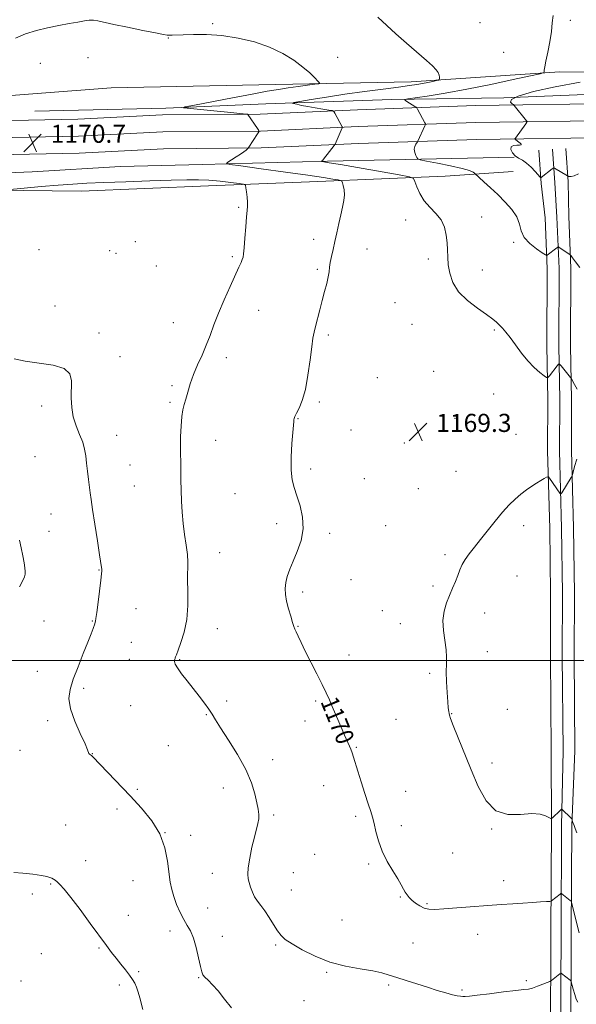
# Model space of a CAD drawing. Extents: x 2144800 to 2147700, y 354800 to 357700.
# Drawn here: x 2147011 to 2147257, y 356848 to 357283 of the extents above; entities that cross this region are included whole.
import ezdxf

# ---------------------------------------------------------------- set-up
doc = ezdxf.new("R2010")
doc.units = 0
doc.header["$MEASUREMENT"] = 0
for name, color, linetype, lineweight in [('32000', 7, 'Continuous', 0), ('DTM HARD BREAKLINE', 7, 'Continuous', 0), ('DTM SPOT ELEVATION', 2, 'Continuous', 13), ('INDEX CONTOUR', 41, 'Continuous', 13), ('INDEX CONTOUR LABEL', 244, 'Continuous', 0), ('INTERMEDIATE CONTOUR', 44, 'Continuous', 0), ('SPOT ELEVATION', 7, 'Continuous', 0)]:
    doc.layers.add(name, color=color, linetype=linetype, lineweight=lineweight)
doc.styles.add('Style-ITALICS', font='ITALICS.shx')

# ---------------------------------------------------------------- blocks, each defined once
blk = doc.blocks.new('SPOT')
at = {"layer": 'SPOT ELEVATION'}
for p, q in [((-3.91, -3.91), (3.82, 3.81)), ((-1.65, 3.77), (1.72, -3.93))]:
    blk.add_line(p, q, dxfattribs=at)

msp = doc.modelspace()

# ---------------------------------------------------------------- linework, layer by layer
at = {"layer": '32000', "flags": 128}
msp.add_lwpolyline([(2147500, 357000), (2145000, 357000)], dxfattribs=at)
at = {"layer": 'DTM HARD BREAKLINE'}
for points in [[(2147500, 357268.628, 1151.479), (2147458.82, 357264.63, 1156.16), (2147424.6, 357263.19, 1159.04), (2147360.9, 357260.83, 1161.21), (2147305.09, 357259.48, 1163.48), (2147249.82, 357260.23, 1165.7), (2147184, 357255.77, 1168.54), (2147116.62, 357254.47, 1170.99), (2147051.34, 357253.16, 1171.13)], [(2147017.61, 357242.77, 1170.89), (2147075.52, 357244.11, 1170.28), (2147119.74, 357246.03, 1168.44), (2147175.55, 357247.91, 1166.26), (2147225.04, 357248.75, 1164), (2147271.89, 357250.67, 1161.54), (2147334.54, 357251.98, 1158.23), (2147386.13, 357252.82, 1155.78), (2147445.62, 357254.68, 1153.37)], [(2147500, 357251.913, 1152.815), (2147451.05, 357251.74, 1154.01), (2147387.8, 357249.37, 1156.27), (2147322.51, 357248.06, 1159.67), (2147275.15, 357246.15, 1162.41), (2147212.53, 357245.36, 1164.59), (2147160.29, 357243.46, 1167.42), (2147117.21, 357241.54, 1169.78), (2147074.02, 357241.19, 1171.48), (2147036.59, 357239.24, 1170.82), (2146970.88, 357237.94, 1170.02), (2146904.51, 357236.11, 1170.02), (2146853.89, 357234.73, 1169.41), (2146786.02, 357231.33, 1170.02), (2146726.04, 357230.53, 1170.35), (2146669.71, 357228.13, 1171.39), (2146602.85, 357227.36, 1172.05), (2146555.88, 357225.44, 1172.43), (2146490.58, 357222.55, 1170.59), (2146449.26, 357221.54, 1169)], [(2147051.34, 357253.16, 1171.13), (2146993.42, 357248.66, 1170.42), (2146929.69, 357242.08, 1169.76), (2146857.57, 357240.28, 1168.72), (2146821.77, 357239.37, 1168.67), (2146797.03, 357239.48, 1169.1), (2146754.38, 357237.02, 1170.56), (2146707.52, 357235.64, 1170.56), (2146661.72, 357234.25, 1170.94), (2146616.44, 357231.8, 1171.51), (2146553.8, 357232.59, 1171.65), (2146500.63, 357231.76, 1171.32)], [(2147500, 357244.412, 1153.017), (2147451.2, 357244.24, 1154.21), (2147388.02, 357241.87, 1156.47), (2147322.74, 357240.56, 1159.87), (2147275.35, 357238.65, 1162.61), (2147212.71, 357237.86, 1164.79), (2147160.59, 357235.97, 1167.62), (2147117.41, 357234.04, 1169.98), (2147074.25, 357233.69, 1171.68), (2147036.86, 357231.74, 1171.02), (2146971.06, 357230.44, 1170.22), (2146904.72, 357228.61, 1170.22), (2146854.18, 357227.24, 1169.61), (2146786.26, 357223.83, 1170.22), (2146726.25, 357223.03, 1170.55), (2146669.91, 357220.63, 1171.59), (2146603.05, 357219.86, 1172.25), (2146556.2, 357217.95, 1172.63), (2146490.91, 357215.06, 1170.79), (2146449.36, 357213.29, 1169.2)], [(2147500, 357236.912, 1152.819), (2147451.35, 357236.74, 1154.01), (2147388.24, 357234.37, 1156.27), (2147322.97, 357233.06, 1159.67), (2147275.55, 357231.15, 1162.41), (2147212.89, 357230.36, 1164.59), (2147160.89, 357228.48, 1167.42), (2147117.61, 357226.54, 1169.78), (2147074.48, 357226.19, 1171.48), (2147037.13, 357224.24, 1170.82), (2146971.24, 357222.94, 1170.02), (2146904.93, 357221.11, 1170.02), (2146854.47, 357219.75, 1169.41), (2146786.5, 357216.33, 1170.02), (2146726.46, 357215.53, 1170.35), (2146670.11, 357213.13, 1171.39), (2146603.25, 357212.36, 1172.05), (2146556.52, 357210.46, 1172.43), (2146491.24, 357207.57, 1170.59), (2146449.46, 357205.04, 1169)], [(2147240.54, 357225.55, 1163.41), (2147241.53, 357210.81, 1164.12), (2147243.27, 357195.65, 1165.12), (2147244.22, 357173.19, 1166.3), (2147244.07, 357139.04, 1167.57), (2147244.5, 357115.35, 1168.28), (2147244.41, 357092.69, 1168.28), (2147245.32, 357058.42, 1167.43), (2147245.73, 357029.55, 1166.34), (2147245.61, 357002.19, 1166.39), (2147245.96, 356959.82, 1166.63), (2147246.05, 356926.98, 1168.14), (2147245.85, 356879.57, 1170.78), (2147245.66, 356832.67, 1173.48), (2147246.07, 356806.35, 1176.17), (2147245.95, 356775.93, 1178.86), (2147245.33, 356754.81, 1180.89), (2147246.23, 356715.83, 1183.26), (2147245.52, 356673.8, 1185.33), (2147244.76, 356615.87, 1188.74)], [(2147246.53, 357225.95, 1163.61), (2147247.52, 357211.2, 1164.32), (2147248.51, 357195.93, 1165.32), (2147249.47, 357173.29, 1166.5), (2147249.32, 357139.08, 1167.77), (2147249.75, 357115.39, 1168.48), (2147249.66, 357092.75, 1168.48), (2147250.57, 357058.53, 1167.63), (2147250.98, 357029.58, 1166.54), (2147250.86, 357002.2, 1166.59), (2147251.21, 356960.09, 1166.83), (2147250.55, 356926.93, 1168.34), (2147250.35, 356879.55, 1170.98), (2147250.16, 356832.7, 1173.68), (2147250.57, 356806.38, 1176.37), (2147250.45, 356775.85, 1179.06), (2147249.83, 356754.8, 1181.09), (2147250.73, 356715.84, 1183.46), (2147250.02, 356673.73, 1185.53), (2147249.26, 356615.83, 1188.94)], [(2147252.52, 357226.35, 1163.41), (2147253.51, 357211.59, 1164.12), (2147253.75, 357196.21, 1165.12), (2147254.72, 357173.39, 1166.3), (2147254.57, 357139.12, 1167.57), (2147255, 357115.43, 1168.28), (2147254.91, 357092.81, 1168.28), (2147255.82, 357058.64, 1167.43), (2147256.23, 357029.61, 1166.34), (2147256.11, 357002.21, 1166.39), (2147256.46, 356960.03, 1166.63), (2147255.05, 356926.88, 1168.14), (2147254.85, 356879.53, 1170.78), (2147254.66, 356832.73, 1173.48), (2147255.07, 356806.41, 1176.17), (2147254.95, 356775.77, 1178.86), (2147254.33, 356754.79, 1180.89), (2147255.23, 356715.85, 1183.26), (2147254.52, 356673.66, 1185.33), (2147253.76, 356615.79, 1188.74)], [(2147229.66, 357222.42, 1164), (2147147.01, 357220.65, 1167.87), (2147091.73, 357219.3, 1170.47), (2147055.4, 357218.4, 1170.43), (2147016.44, 357215.93, 1170.47), (2146953.26, 357213.56, 1169.81), (2146876.4, 357213.36, 1169.06), (2146815.86, 357211.5, 1168.82), (2146735.83, 357208.68, 1169.43), (2146658.97, 357207.42, 1170.71), (2146606.33, 357206.05, 1171.7), (2146557.36, 357202.57, 1172.27), (2146516.29, 357201.16, 1171.46)], [(2147037.99, 357207.42, 1172.83), (2147094.32, 357209.82, 1172.69), (2147142.76, 357211.72, 1170.66), (2147199.1, 357214.12, 1167.12), (2147229.11, 357216.1, 1164.61)], [(2146512.47, 357193.01, 1171.85), (2146520.89, 357194.56, 1172.89), (2146596.18, 357196.88, 1172.98), (2146671.99, 357199.72, 1171.9), (2146758.86, 357201.99, 1170.71), (2146838.89, 357205.87, 1169.68), (2146904.16, 357204.55, 1171.23), (2146948.91, 357206.47, 1171.19), (2146999.45, 357207.84, 1171.94), (2147037.99, 357207.42, 1172.83)]]:
    msp.add_polyline3d(points, dxfattribs=at)
at = {"layer": 'DTM SPOT ELEVATION'}
for p in [(2147096.21, 357281.52, 1169.81), (2147214.42, 357281.9, 1166.71), (2147254.48, 357283.02, 1165.73), (2147076.65, 357275.14, 1170.05), (2147224.91, 357268.88, 1166.79), (2147019.99, 357263.93, 1170.68), (2147041.14, 357266.41, 1170.79), (2147151.49, 357266.58, 1169.34), (2147107.76, 357200.26, 1172.18), (2147181.61, 357194.76, 1168.6), (2147215.26, 357196.05, 1167.42), (2147061.97, 357185.14, 1173.81), (2147140.94, 357186.15, 1170.48), (2147019.34, 357181.53, 1173.17), (2147050.71, 357181.17, 1173.84), (2147164.47, 357181.96, 1169.26), (2147229.39, 357184.84, 1166.2), (2147053.47, 357180.03, 1173.88), (2147104.92, 357178.49, 1172.25), (2147191.61, 357177.45, 1168.33), (2147071.28, 357174.34, 1173.72), (2147142.48, 357172.96, 1170.24), (2147215.53, 357172.62, 1167.39), (2147026.53, 357156.76, 1173.66), (2147116.54, 357154.84, 1171.15), (2147176.84, 357158.2, 1168.72), (2147078.84, 357149.38, 1172.87), (2147184.43, 357148.58, 1168.85), (2147220.87, 357146.12, 1168.16), (2147045.9, 357144.74, 1173.6), (2147147.36, 357143.84, 1169.72), (2147055.27, 357134.24, 1173.16), (2147102.29, 357133.89, 1171.51), (2147169.13, 357125, 1169.23), (2147194.03, 357127.81, 1169.06), (2147078.27, 357121.55, 1172.29), (2147220.56, 357117.82, 1168.76), (2147020.63, 357112.51, 1174.5), (2147077.31, 357114.17, 1172.23), (2147143.48, 357114.23, 1169.75), (2147133.92, 357106.86, 1169.93), (2147203.46, 357107.07, 1169.31), (2147053.72, 357099.55, 1173.22), (2147157.42, 357101.86, 1169.45), (2147230.39, 357099.97, 1168.72), (2147097.56, 357097.32, 1171.32), (2147180.98, 357096.09, 1169.35), (2147017.64, 357090.09, 1175.22), (2147059.73, 357086.44, 1172.95), (2147139.6, 357084.68, 1169.63), (2147203.85, 357083.61, 1168.92), (2147061.6, 357077.2, 1172.91), (2147163.26, 357080.36, 1169.45), (2147106.04, 357073.69, 1170.94), (2147187.17, 357075.91, 1169.16), (2147024.78, 357064.73, 1175.01), (2147124.48, 357060.43, 1170.5), (2147172.69, 357059.58, 1169.12), (2147233.82, 357059.67, 1167.61), (2147023.78, 357057.17, 1175.26), (2147147.95, 357056.21, 1169.65), (2147099.29, 357047.66, 1171.29), (2147199.03, 357046.77, 1168.3), (2147045.95, 357040.05, 1174.07), (2147230.86, 357037.44, 1167.11), (2147157.38, 357035.71, 1169.35), (2147193.66, 357033, 1168.29), (2147136, 357030.36, 1169.64), (2147062.24, 357022.89, 1173.11), (2147171.32, 357022, 1168.76), (2147216.5, 357021.07, 1167.41), (2147021.57, 357017.43, 1175.07), (2147043, 357017.49, 1174.08), (2147179.3, 357016.28, 1168.52), (2147098.32, 357014.08, 1171.42), (2147134.03, 357015.17, 1169.92), (2147060.29, 357008, 1172.98), (2147156.54, 357002.39, 1169.41), (2147217.78, 357003.91, 1167.19), (2147059.31, 357000.58, 1172.92), (2147081.61, 357000.41, 1171.9), (2147018.67, 356995.23, 1174.72), (2147192.15, 356994.31, 1168.3), (2147039.13, 356987.79, 1173.73), (2147102.44, 356982.12, 1171.69), (2147141.85, 356982.09, 1170.21), (2147059.88, 356980, 1172.77), (2147202.02, 356976.45, 1167.94), (2147226.61, 356978.48, 1166.84), (2147023.26, 356973.4, 1174.27), (2147093.39, 356976.09, 1172.09), (2147137.05, 356973.32, 1170.53), (2147177.29, 356974.06, 1169.14), (2147010.96, 356960.36, 1174.33), (2147042.95, 356958.89, 1173.98), (2147076.62, 356962.34, 1173.06), (2147159.78, 356961.69, 1169.9), (2147122.74, 356956.26, 1171.45), (2147219.84, 356954.65, 1167.57), (2147062.86, 356943.12, 1173.9), (2147100.94, 356943.66, 1172.67), (2147145.38, 356944.66, 1170.69), (2147181.63, 356942.19, 1169.35), (2147053.94, 356934.35, 1174.19), (2147123.18, 356931.75, 1171.69), (2147159.44, 356931.14, 1170.26), (2147031.23, 356927.25, 1174.8), (2147075.07, 356923.96, 1174), (2147179.62, 356927.04, 1169.61), (2147219.62, 356925.48, 1168.06), (2147086.47, 356922.8, 1173.56), (2147040.01, 356911.53, 1175.32), (2147141.38, 356914.29, 1170.73), (2147202.38, 356914.88, 1169.04), (2147165.25, 356910.04, 1170.2), (2147060.93, 356902.65, 1175.1), (2147096.06, 356905.9, 1172.71), (2147131.97, 356906.19, 1171.02), (2147224.97, 356902.64, 1169.43), (2147024.52, 356901.18, 1176.13), (2147130.99, 356898.62, 1171.18), (2147016.42, 356896.85, 1176.17), (2147179.19, 356895.49, 1170.1), (2147094.08, 356890.65, 1173), (2147190.99, 356892.58, 1169.84), (2147058.94, 356887.35, 1175.48), (2147153.46, 356885.38, 1170.95), (2147077.37, 356880.49, 1174.6), (2147100.57, 356878.18, 1173.27), (2147213.46, 356878.96, 1170.68), (2147045.94, 356872.99, 1176.11), (2147124.03, 356874.27, 1172.2), (2147184.9, 356875.09, 1170.85), (2147020.46, 356870.48, 1176.99), (2147063.52, 356862.5, 1175.84), (2147090.08, 356859.87, 1174.1), (2147146.63, 356862.16, 1172.17), (2147011.37, 356858.4, 1177.49), (2147054.95, 356856.67, 1176.26), (2147174.06, 356856.53, 1172.29), (2147206.46, 356854.41, 1171.76), (2147235.03, 356858.46, 1171.74), (2147136.62, 356849.71, 1172.85)]:
    msp.add_point(p, dxfattribs=at)
at = {"layer": 'INDEX CONTOUR'}
msp.add_polyline3d([(2147258.416, 356879.663, 1170), (2147256.487, 356887.141, 1170), (2147255.14, 356892.57, 1170), (2147254.959, 356893.253, 1170), (2147254.773, 356893.601, 1170), (2147254.42, 356893.914, 1170), (2147250.682, 356896.929, 1170), (2147250.482, 356897.061, 1170), (2147250.282, 356897.01, 1170), (2147249.912, 356896.733, 1170), (2147246.15, 356893.766, 1170), (2147245.906, 356893.629, 1170), (2147245.319, 356893.551, 1170), (2147243.889, 356893.464, 1170), (2147241.257, 356893.316, 1170), (2147237.656, 356893.102, 1170), (2147233.462, 356892.836, 1170), (2147228.938, 356892.523, 1170), (2147223.885, 356892.153, 1170), (2147204.305, 356890.682, 1170), (2147198.471, 356890.266, 1170), (2147194.464, 356890.039, 1170), (2147191.84, 356890.112, 1170), (2147189.85, 356890.599, 1170), (2147187.899, 356891.554, 1170), (2147186.016, 356892.8, 1170), (2147184.386, 356894.102, 1170), (2147183.141, 356895.284, 1170), (2147182.198, 356896.408, 1170), (2147181.42, 356897.596, 1170), (2147180.647, 356898.995, 1170), (2147179.631, 356900.86, 1170), (2147178.102, 356903.473, 1170), (2147175.918, 356907.01, 1170), (2147173.453, 356911.227, 1170), (2147171.212, 356915.773, 1170), (2147169.58, 356920.305, 1170), (2147168.465, 356924.494, 1170), (2147167.658, 356928.017, 1170), (2147166.951, 356930.747, 1170), (2147166.147, 356933.34, 1170), (2147165.053, 356936.649, 1170), (2147163.56, 356941.219, 1170), (2147161.906, 356946.368, 1170), (2147160.413, 356951.108, 1170), (2147158.557, 356957.232, 1170), (2147157.948, 356959.146, 1170), (2147157.357, 356960.758, 1170), (2147156.747, 356962.224, 1170), (2147154.57, 356967.068, 1170), (2147153.494, 356969.522, 1170), (2147149.154, 356979.624, 1170), (2147147.836, 356982.624, 1170), (2147146.435, 356985.663, 1170), (2147144.636, 356989.372, 1170), (2147142.253, 356994.138, 1170), (2147137.176, 357004.212, 1170), (2147135.304, 357008.007, 1170), (2147133.987, 357010.758, 1170), (2147133.12, 357012.644, 1170), (2147132.577, 357013.914, 1170), (2147132.142, 357015.115, 1170), (2147131.581, 357016.865, 1170), (2147130.736, 357019.586, 1170), (2147129.774, 357022.906, 1170), (2147128.939, 357026.253, 1170), (2147128.438, 357029.192, 1170), (2147128.317, 357031.835, 1170), (2147128.587, 357034.426, 1170), (2147129.254, 357037.197, 1170), (2147130.331, 357040.326, 1170), (2147131.831, 357043.979, 1170), (2147133.665, 357048.262, 1170), (2147135.337, 357053.056, 1170), (2147136.248, 357058.184, 1170), (2147135.99, 357063.434, 1170), (2147134.902, 357068.448, 1170), (2147133.514, 357072.832, 1170), (2147132.286, 357076.412, 1170), (2147131.393, 357079.895, 1170), (2147130.94, 357084.205, 1170), (2147130.975, 357089.886, 1170), (2147131.309, 357095.951, 1170), (2147132.061, 357105.636, 1170), (2147132.144, 357106.356, 1170), (2147132.277, 357106.977, 1170), (2147132.609, 357107.857, 1170), (2147133.299, 357109.272, 1170), (2147134.438, 357111.506, 1170), (2147135.835, 357114.884, 1170), (2147137.224, 357119.739, 1170), (2147138.392, 357126.115, 1170), (2147139.319, 357132.9, 1170), (2147140.032, 357138.692, 1170), (2147140.581, 357142.517, 1170), (2147141.095, 357145.109, 1170), (2147141.724, 357147.63, 1170), (2147143.6, 357154.953, 1170), (2147144.693, 357159.117, 1170), (2147145.759, 357163.063, 1170), (2147146.688, 357166.587, 1170), (2147147.37, 357169.534, 1170), (2147147.748, 357171.846, 1170), (2147147.976, 357173.849, 1170), (2147148.261, 357175.965, 1170), (2147148.763, 357178.537, 1170), (2147149.458, 357181.609, 1170), (2147150.275, 357185.143, 1170), (2147151.149, 357189.06, 1170), (2147152.036, 357193.091, 1170), (2147152.897, 357196.925, 1170), (2147153.678, 357200.312, 1170), (2147154.261, 357203.258, 1170), (2147154.515, 357205.834, 1170), (2147154.366, 357208.076, 1170), (2147153.982, 357209.9, 1170), (2147153.588, 357211.187, 1170), (2147153.301, 357211.887, 1170), (2147152.807, 357212.213, 1170), (2147151.681, 357212.445, 1170), (2147149.428, 357212.83, 1170), (2147145.266, 357213.488, 1170), (2147138.341, 357214.507, 1170), (2147128.404, 357215.901, 1170), (2147117.612, 357217.383, 1170), (2147108.73, 357218.592, 1170), (2147103.846, 357219.291, 1170), (2147102.36, 357219.74, 1170), (2147102.996, 357220.325, 1170), (2147104.614, 357221.323, 1170), (2147106.615, 357222.578, 1170), (2147108.531, 357223.828, 1170), (2147109.987, 357224.852, 1170), (2147110.976, 357225.614, 1170), (2147111.583, 357226.118, 1170), (2147111.927, 357226.429, 1170), (2147112.253, 357226.853, 1170), (2147116.09, 357232.779, 1170), (2147116.633, 357233.704, 1170), (2147116.642, 357234.315, 1170), (2147116.124, 357235.135, 1170), (2147111.723, 357241.351, 1170), (2147111.572, 357241.459, 1170), (2147110.995, 357241.547, 1170), (2147102.848, 357242.313, 1170), (2147098.223, 357242.763, 1170), (2147085.019, 357244.114, 1170), (2147083.289, 357244.359, 1170), (2147084.109, 357244.727, 1170), (2147088.179, 357245.534, 1170), (2147104.982, 357248.73, 1170), (2147113.755, 357250.379, 1170), (2147120.354, 357251.586, 1170), (2147125.282, 357252.432, 1170), (2147129.583, 357253.096, 1170), (2147134.013, 357253.718, 1170), (2147138.171, 357254.269, 1170), (2147141.365, 357254.679, 1170), (2147143.073, 357254.943, 1170), (2147143.444, 357255.316, 1170), (2147142.796, 357256.119, 1170), (2147141.382, 357257.597, 1170), (2147139.193, 357259.704, 1170), (2147136.152, 357262.322, 1170), (2147132.193, 357265.297, 1170), (2147127.293, 357268.344, 1170), (2147121.436, 357271.145, 1170), (2147114.691, 357273.429, 1170), (2147107.47, 357275.119, 1170), (2147100.267, 357276.187, 1170), (2147093.559, 357276.646, 1170), (2147087.744, 357276.69, 1170), (2147083.199, 357276.554, 1170), (2147078.306, 357276.369, 1170), (2147077.158, 357276.355, 1170), (2147076.164, 357276.419, 1170), (2147074.434, 357276.699, 1170), (2147070.993, 357277.362, 1170), (2147065.301, 357278.495, 1170), (2147058.571, 357279.871, 1170), (2147052.451, 357281.18, 1170), (2147045.453, 357282.796, 1170), (2147043.496, 357283.074, 1170), (2147041.642, 357283.025, 1170), (2147039.459, 357282.707, 1170), (2147036.575, 357282.189, 1170), (2147032.738, 357281.524, 1170), (2147028.175, 357280.705, 1170), (2147023.231, 357279.712, 1170), (2147018.23, 357278.508, 1170), (2147013.398, 357276.994, 1170), (2147008.941, 357275.053, 1170)], dxfattribs=at)
at = {"layer": 'INTERMEDIATE CONTOUR'}
for points in [[(2147258.626, 357173.779, 1166), (2147256.788, 357176.256, 1166), (2147255.475, 357177.931, 1166), (2147254.749, 357178.833, 1166), (2147254.34, 357179.264, 1166), (2147253.898, 357179.592, 1166), (2147249.389, 357182.668, 1166), (2147249.138, 357182.803, 1166), (2147248.901, 357182.74, 1166), (2147248.475, 357182.428, 1166), (2147244.238, 357179.109, 1166), (2147243.981, 357179.011, 1166), (2147243.395, 357179.3, 1166), (2147241.975, 357180.224, 1166), (2147239.457, 357181.946, 1166), (2147236.515, 357184.294, 1166), (2147234.062, 357187.012, 1166), (2147232.714, 357189.888, 1166), (2147231.896, 357192.892, 1166), (2147230.739, 357196.039, 1166), (2147228.587, 357199.323, 1166), (2147225.649, 357202.654, 1166), (2147222.347, 357205.922, 1166), (2147219.089, 357208.991, 1166), (2147216.233, 357211.618, 1166), (2147212.087, 357215.353, 1166), (2147211.437, 357215.82, 1166), (2147209.84, 357216.528, 1166), (2147206.62, 357217.484, 1166), (2147201.483, 357218.655, 1166), (2147195.669, 357219.833, 1166), (2147190.801, 357220.771, 1166), (2147188.074, 357221.317, 1166), (2147186.972, 357221.709, 1166), (2147186.551, 357222.285, 1166), (2147186.067, 357223.288, 1166), (2147185.584, 357224.583, 1166), (2147185.368, 357225.945, 1166), (2147185.595, 357227.174, 1166), (2147186.088, 357228.175, 1166), (2147186.872, 357229.285, 1166), (2147187.045, 357229.579, 1166), (2147190.113, 357236.372, 1166), (2147190.322, 357236.871, 1166), (2147190.323, 357237.194, 1166), (2147190.12, 357237.616, 1166), (2147186.851, 357243.751, 1166), (2147186.573, 357244.236, 1166), (2147186.259, 357244.542, 1166), (2147185.636, 357244.93, 1166), (2147184.546, 357245.584, 1166), (2147183.26, 357246.37, 1166), (2147182.163, 357247.079, 1166), (2147181.54, 357247.546, 1166), (2147181.3, 357247.802, 1166), (2147181.254, 357247.924, 1166), (2147181.405, 357248.006, 1166), (2147182.514, 357248.193, 1166), (2147191.149, 357249.5, 1166), (2147199.05, 357250.789, 1166), (2147208.659, 357252.523, 1166), (2147219.211, 357254.634, 1166), (2147229.188, 357256.754, 1166), (2147236.883, 357258.439, 1166), (2147241.095, 357259.386, 1166), (2147242.65, 357259.851, 1166), (2147242.883, 357260.234, 1166), (2147242.928, 357260.936, 1166), (2147243.124, 357262.367, 1166), (2147243.612, 357264.937, 1166), (2147244.453, 357268.851, 1166), (2147245.397, 357273.489, 1166), (2147246.115, 357278.025, 1166), (2147246.434, 357281.834, 1166), (2147246.811, 357285.09, 1166)], [(2147257.414, 357119.943, 1168), (2147256.226, 357122.067, 1168), (2147254.975, 357124.466, 1168), (2147254.587, 357125.057, 1168), (2147253.935, 357125.878, 1168), (2147250.354, 357130.3, 1168), (2147249.693, 357131.037, 1168), (2147249.239, 357131.033, 1168), (2147248.604, 357130.287, 1168), (2147245.185, 357125.811, 1168), (2147244.53, 357125.065, 1168), (2147243.93, 357125.064, 1168), (2147242.871, 357125.806, 1168), (2147240.982, 357127.287, 1168), (2147238.456, 357129.491, 1168), (2147235.632, 357132.397, 1168), (2147232.813, 357135.899, 1168), (2147230.172, 357139.538, 1168), (2147227.85, 357142.77, 1168), (2147225.945, 357145.186, 1168), (2147224.389, 357146.927, 1168), (2147223.073, 357148.27, 1168), (2147221.81, 357149.503, 1168), (2147220.11, 357150.944, 1168), (2147217.409, 357152.922, 1168), (2147213.413, 357155.674, 1168), (2147208.916, 357159.084, 1168), (2147204.985, 357162.947, 1168), (2147202.436, 357167.05, 1168), (2147201.075, 357171.141, 1168), (2147200.459, 357174.965, 1168), (2147200.191, 357178.351, 1168), (2147200.062, 357181.49, 1168), (2147199.912, 357184.658, 1168), (2147199.564, 357188.048, 1168), (2147198.776, 357191.494, 1168), (2147197.295, 357194.745, 1168), (2147194.997, 357197.638, 1168), (2147192.304, 357200.37, 1168), (2147189.769, 357203.229, 1168), (2147187.838, 357206.363, 1168), (2147186.514, 357209.369, 1168), (2147185.696, 357211.704, 1168), (2147185.036, 357213.026, 1168), (2147183.226, 357213.787, 1168), (2147178.714, 357214.642, 1168), (2147152.765, 357219.174, 1168), (2147147.736, 357220.034, 1168), (2147145.449, 357220.41, 1168), (2147144.377, 357220.568, 1168), (2147144.3, 357220.603, 1168), (2147144.566, 357220.802, 1168), (2147144.981, 357221.218, 1168), (2147145.756, 357222.132, 1168), (2147146.946, 357223.646, 1168), (2147149.999, 357227.671, 1168), (2147150.26, 357228.046, 1168), (2147150.384, 357228.293, 1168), (2147153.505, 357235.375, 1168), (2147153.588, 357235.686, 1168), (2147153.524, 357235.874, 1168), (2147150.245, 357241.982, 1168), (2147149.786, 357242.702, 1168), (2147149.107, 357243.046, 1168), (2147147.624, 357243.31, 1168), (2147144.968, 357243.725, 1168), (2147141.62, 357244.267, 1168), (2147138.273, 357244.847, 1168), (2147135.503, 357245.386, 1168), (2147133.426, 357245.837, 1168), (2147132.042, 357246.161, 1168), (2147131.453, 357246.36, 1168), (2147132.172, 357246.594, 1168), (2147134.816, 357247.062, 1168), (2147139.789, 357247.905, 1168), (2147146.65, 357249.027, 1168), (2147154.748, 357250.268, 1168), (2147163.376, 357251.486, 1168), (2147171.606, 357252.585, 1168), (2147178.458, 357253.482, 1168), (2147183.248, 357254.128, 1168), (2147186.493, 357254.609, 1168), (2147189.007, 357255.044, 1168), (2147191.416, 357255.518, 1168), (2147193.598, 357255.978, 1168), (2147195.243, 357256.338, 1168), (2147196.139, 357256.555, 1168), (2147196.473, 357256.766, 1168), (2147196.533, 357257.151, 1168), (2147196.533, 357257.845, 1168), (2147196.403, 357258.792, 1168), (2147195.998, 357259.893, 1168), (2147195.141, 357261.125, 1168), (2147193.52, 357262.781, 1168), (2147190.787, 357265.235, 1168), (2147182.023, 357272.806, 1168), (2147177.266, 357276.995, 1168), (2147169.274, 357284.289, 1168)], [(2147258.04, 357215.074, 1164), (2147256.167, 357214.264, 1164), (2147254.859, 357213.902, 1164), (2147254.071, 357213.875, 1164), (2147253.643, 357213.98, 1164), (2147253.407, 357214.069, 1164), (2147253.153, 357214.201, 1164), (2147247.441, 357217.628, 1164), (2147247.156, 357217.761, 1164), (2147246.872, 357217.668, 1164), (2147246.346, 357217.269, 1164), (2147241.587, 357213.48, 1164), (2147241.389, 357213.401, 1164), (2147241.053, 357213.683, 1164), (2147238.904, 357216.173, 1164), (2147237.086, 357218.116, 1164), (2147235.117, 357219.889, 1164), (2147233.24, 357221.133, 1164), (2147231.535, 357222.075, 1164), (2147230.046, 357223.09, 1164), (2147228.851, 357224.428, 1164), (2147228.174, 357225.849, 1164), (2147228.277, 357226.991, 1164), (2147229.278, 357227.592, 1164), (2147230.719, 357227.797, 1164), (2147231.998, 357227.855, 1164), (2147232.643, 357227.976, 1164), (2147232.689, 357228.221, 1164), (2147232.302, 357228.616, 1164), (2147231.651, 357229.158, 1164), (2147230.325, 357230.204, 1164), (2147230, 357230.478, 1164), (2147229.948, 357230.672, 1164), (2147230.124, 357230.95, 1164), (2147234.758, 357237.26, 1164), (2147235.205, 357237.899, 1164), (2147235.288, 357238.235, 1164), (2147235.081, 357238.557, 1164), (2147229.646, 357245.348, 1164), (2147229.283, 357245.7, 1164), (2147228.738, 357246.103, 1164), (2147228.015, 357246.817, 1164), (2147228.38, 357247.928, 1164), (2147231.413, 357249.483, 1164), (2147238.192, 357251.465, 1164), (2147247.784, 357253.617, 1164), (2147258.757, 357255.616, 1164)], [(2147257.707, 356849.049, 1172), (2147257.081, 356850.35, 1172), (2147256.376, 356852.442, 1172), (2147255.7, 356854.817, 1172), (2147254.869, 356857.929, 1172), (2147254.648, 356858.427, 1172), (2147254.322, 356858.727, 1172), (2147250.583, 356861.617, 1172), (2147250.352, 356861.769, 1172), (2147250.16, 356861.744, 1172), (2147249.842, 356861.518, 1172), (2147246.081, 356858.624, 1172), (2147245.801, 356858.428, 1172), (2147245.324, 356858.201, 1172), (2147244.24, 356857.75, 1172), (2147242.304, 356856.959, 1172), (2147239.93, 356856.034, 1172), (2147237.696, 356855.26, 1172), (2147235.911, 356854.83, 1172), (2147233.802, 356854.566, 1172), (2147230.328, 356854.198, 1172), (2147224.889, 356853.54, 1172), (2147218.65, 356852.753, 1172), (2147213.219, 356852.08, 1172), (2147209.798, 356851.706, 1172), (2147207.966, 356851.576, 1172), (2147206.897, 356851.576, 1172), (2147205.85, 356851.632, 1172), (2147204.433, 356851.829, 1172), (2147202.339, 356852.291, 1172), (2147199.346, 356853.108, 1172), (2147195.568, 356854.231, 1172), (2147191.202, 356855.576, 1172), (2147186.488, 356857.049, 1172), (2147181.843, 356858.525, 1172), (2147177.727, 356859.869, 1172), (2147174.374, 356860.986, 1172), (2147171.111, 356861.929, 1172), (2147167.039, 356862.793, 1172), (2147161.522, 356863.703, 1172), (2147154.984, 356864.919, 1172), (2147148.111, 356866.734, 1172), (2147141.553, 356869.296, 1172), (2147135.805, 356872.168, 1172), (2147131.322, 356874.772, 1172), (2147128.371, 356876.721, 1172), (2147126.457, 356878.421, 1172), (2147124.895, 356880.471, 1172), (2147123.144, 356883.275, 1172), (2147121.231, 356886.449, 1172), (2147119.329, 356889.413, 1172), (2147117.587, 356891.744, 1172), (2147116.064, 356893.66, 1172), (2147114.794, 356895.54, 1172), (2147113.798, 356897.653, 1172), (2147113.03, 356899.846, 1172), (2147112.431, 356901.856, 1172), (2147111.973, 356903.58, 1172), (2147111.769, 356905.54, 1172), (2147111.965, 356908.417, 1172), (2147112.643, 356912.618, 1172), (2147113.624, 356917.457, 1172), (2147114.665, 356921.977, 1172), (2147116.212, 356928.016, 1172), (2147116.577, 356930.079, 1172), (2147116.61, 356932.022, 1172), (2147116.329, 356934.245, 1172), (2147115.764, 356937.153, 1172), (2147114.879, 356941.07, 1172), (2147113.375, 356945.998, 1172), (2147110.885, 356951.856, 1172), (2147107.262, 356958.417, 1172), (2147103.231, 356964.857, 1172), (2147099.735, 356970.205, 1172), (2147097.443, 356973.803, 1172), (2147095.933, 356976.247, 1172), (2147094.505, 356978.45, 1172), (2147092.608, 356981.133, 1172), (2147090.261, 356984.274, 1172), (2147087.63, 356987.658, 1172), (2147084.913, 356991.059, 1172), (2147082.45, 356994.182, 1172), (2147080.614, 356996.715, 1172), (2147079.66, 356998.442, 1172), (2147079.371, 356999.506, 1172), (2147079.407, 357000.147, 1172), (2147079.491, 357000.575, 1172), (2147079.573, 357000.897, 1172), (2147079.663, 357001.191, 1172), (2147079.803, 357001.605, 1172), (2147080.16, 357002.561, 1172), (2147080.935, 357004.548, 1172), (2147082.216, 357007.926, 1172), (2147083.649, 357012.542, 1172), (2147084.766, 357018.113, 1172), (2147085.235, 357024.286, 1172), (2147085.255, 357030.419, 1172), (2147085.158, 357035.801, 1172), (2147085.218, 357043.416, 1172), (2147085.046, 357046.912, 1172), (2147084.532, 357051.034, 1172), (2147083.825, 357055.691, 1172), (2147083.147, 357060.62, 1172), (2147082.673, 357065.59, 1172), (2147082.391, 357070.498, 1172), (2147082.244, 357075.273, 1172), (2147082.177, 357079.811, 1172), (2147082.145, 357083.877, 1172), (2147082.105, 357087.203, 1172), (2147081.962, 357092.015, 1172), (2147081.954, 357094.958, 1172), (2147082.053, 357099.058, 1172), (2147082.265, 357103.653, 1172), (2147082.588, 357107.789, 1172), (2147083.021, 357110.793, 1172), (2147083.583, 357113.13, 1172), (2147084.296, 357115.546, 1172), (2147085.19, 357118.627, 1172), (2147086.327, 357122.314, 1172), (2147087.78, 357126.388, 1172), (2147089.57, 357130.652, 1172), (2147091.522, 357135.003, 1172), (2147093.412, 357139.361, 1172), (2147095.105, 357143.713, 1172), (2147096.813, 357148.324, 1172), (2147098.84, 357153.525, 1172), (2147101.355, 357159.442, 1172), (2147104.002, 357165.371, 1172), (2147107.852, 357173.855, 1172), (2147108.788, 357175.995, 1172), (2147109.323, 357177.316, 1172), (2147109.656, 357178.356, 1172), (2147109.901, 357179.824, 1172), (2147110.149, 357182.476, 1172), (2147110.467, 357186.73, 1172), (2147110.825, 357191.668, 1172), (2147111.168, 357196.042, 1172), (2147111.442, 357198.946, 1172), (2147111.604, 357200.862, 1172), (2147111.613, 357202.617, 1172), (2147111.452, 357204.808, 1172), (2147111.203, 357207.116, 1172), (2147110.971, 357208.991, 1172), (2147110.734, 357210.043, 1172), (2147109.939, 357210.525, 1172), (2147107.907, 357210.849, 1172), (2147104.214, 357211.33, 1172), (2147099.471, 357211.884, 1172), (2147094.547, 357212.329, 1172), (2147089.959, 357212.522, 1172), (2147084.818, 357212.488, 1172), (2147077.879, 357212.29, 1172), (2147068.431, 357211.99, 1172), (2147057.877, 357211.64, 1172), (2147048.149, 357211.287, 1172), (2147040.612, 357210.959, 1172), (2147034.369, 357210.595, 1172), (2147027.951, 357210.113, 1172), (2147020.403, 357209.473, 1172), (2147012.812, 357208.796, 1172), (2147003.439, 357207.932, 1172)], [(2147104.597, 356846.445, 1174), (2147101.521, 356850.405, 1174), (2147098.624, 356853.987, 1174), (2147096.15, 356856.722, 1174), (2147094.188, 356858.666, 1174), (2147092.791, 356860.007, 1174), (2147091.948, 356861.025, 1174), (2147091.405, 356862.357, 1174), (2147090.846, 356864.73, 1174), (2147090.023, 356868.576, 1174), (2147088.953, 356873.137, 1174), (2147087.721, 356877.361, 1174), (2147086.395, 356880.492, 1174), (2147084.976, 356882.962, 1174), (2147083.446, 356885.502, 1174), (2147081.825, 356888.651, 1174), (2147080.273, 356892.176, 1174), (2147078.985, 356895.65, 1174), (2147078.095, 356898.821, 1174), (2147077.482, 356902.12, 1174), (2147076.299, 356911.322, 1174), (2147075.086, 356917.248, 1174), (2147072.86, 356923.347, 1174), (2147069.317, 356929.159, 1174), (2147064.773, 356934.71, 1174), (2147059.701, 356940.149, 1174), (2147046.406, 356954.071, 1174), (2147043.187, 356957.47, 1174), (2147042.629, 356958, 1174), (2147041.734, 356958.687, 1174), (2147041.457, 356958.984, 1174), (2147040.911, 356960.563, 1174), (2147039.781, 356963.189, 1174), (2147037.668, 356967.698, 1174), (2147035.223, 356973.249, 1174), (2147033.32, 356978.682, 1174), (2147032.648, 356983.175, 1174), (2147033.15, 356987.249, 1174), (2147034.585, 356991.762, 1174), (2147036.671, 356997.261, 1174), (2147038.975, 357003.059, 1174), (2147041.023, 357008.158, 1174), (2147042.45, 357011.79, 1174), (2147043.322, 357014.101, 1174), (2147044.078, 357016.232, 1174), (2147044.29, 357016.91, 1174), (2147044.391, 357017.333, 1174), (2147044.588, 357018.535, 1174), (2147044.957, 357021.223, 1174), (2147045.532, 357025.744, 1174), (2147046.739, 357035.562, 1174), (2147047.068, 357038.324, 1174), (2147047.199, 357039.671, 1174), (2147047.201, 357040.343, 1174), (2147047.108, 357041.118, 1174), (2147046.227, 357046.689, 1174), (2147045.252, 357052.927, 1174), (2147044.122, 357060.237, 1174), (2147043.127, 357066.763, 1174), (2147042.48, 357071.152, 1174), (2147042.077, 357074.079, 1174), (2147041.317, 357079.995, 1174), (2147040.857, 357083.679, 1174), (2147040.435, 357087.291, 1174), (2147040.075, 357090.482, 1174), (2147039.589, 357093.443, 1174), (2147038.735, 357096.503, 1174), (2147037.385, 357099.923, 1174), (2147035.854, 357103.687, 1174), (2147034.571, 357107.711, 1174), (2147033.863, 357111.895, 1174), (2147033.648, 357116.071, 1174), (2147033.829, 357123.666, 1174), (2147033.08, 357126.715, 1174), (2147030.537, 357129.017, 1174), (2147025.638, 357130.488, 1174), (2147019.424, 357131.445, 1174), (2147013.334, 357132.308, 1174), (2147008.442, 357133.364, 1174)], [(2147257.384, 356923.818, 1168), (2147256.619, 356925.831, 1168), (2147256.089, 356927.136, 1168), (2147255.559, 356928.381, 1168), (2147255.411, 356928.866, 1168), (2147255.304, 356929.324, 1168), (2147255.193, 356929.875, 1168), (2147255.156, 356929.967, 1168), (2147254.649, 356930.446, 1168), (2147250.887, 356934.195, 1168), (2147250.671, 356934.326, 1168), (2147250.522, 356934.242, 1168), (2147249.859, 356933.648, 1168), (2147246.641, 356930.599, 1168), (2147246.18, 356930.218, 1168), (2147245.746, 356930.231, 1168), (2147244.97, 356930.65, 1168), (2147243.498, 356931.408, 1168), (2147241.047, 356932.13, 1168), (2147237.356, 356932.364, 1168), (2147232.356, 356931.951, 1168), (2147226.758, 356931.923, 1168), (2147221.468, 356933.604, 1168), (2147217.172, 356937.935, 1168), (2147213.669, 356944.317, 1168), (2147210.54, 356951.767, 1168), (2147202.667, 356971.323, 1168), (2147201.478, 356974.362, 1168), (2147200.961, 356975.835, 1168), (2147200.777, 356976.623, 1168), (2147200.64, 356977.538, 1168), (2147200.467, 356979.116, 1168), (2147200.227, 356981.824, 1168), (2147199.914, 356985.895, 1168), (2147199.632, 356990.622, 1168), (2147199.507, 356995.063, 1168), (2147199.601, 356998.555, 1168), (2147199.704, 357001.553, 1168), (2147199.539, 357004.792, 1168), (2147198.307, 357013.284, 1168), (2147198.075, 357017.749, 1168), (2147198.609, 357021.8, 1168), (2147199.714, 357025.451, 1168), (2147201.066, 357028.818, 1168), (2147202.385, 357031.99, 1168), (2147203.591, 357034.95, 1168), (2147204.653, 357037.652, 1168), (2147205.582, 357040.086, 1168), (2147206.578, 357042.379, 1168), (2147207.882, 357044.693, 1168), (2147209.689, 357047.193, 1168), (2147211.999, 357050.054, 1168), (2147214.763, 357053.455, 1168), (2147221.19, 357061.666, 1168), (2147224.394, 357065.566, 1168), (2147227.319, 357068.764, 1168), (2147230.007, 357071.342, 1168), (2147232.557, 357073.501, 1168), (2147235.038, 357075.403, 1168), (2147237.395, 357077.065, 1168), (2147239.544, 357078.465, 1168), (2147241.4, 357079.586, 1168), (2147242.885, 357080.425, 1168), (2147243.922, 357080.983, 1168), (2147244.495, 357081.25, 1168), (2147244.827, 357081.171, 1168), (2147245.204, 357080.677, 1168), (2147249.758, 357074.031, 1168), (2147250.068, 357073.634, 1168), (2147250.3, 357073.676, 1168), (2147250.652, 357074.195, 1168), (2147254.848, 357080.969, 1168), (2147255.12, 357081.448, 1168), (2147255.337, 357082.07, 1168), (2147256.324, 357085.744, 1168), (2147257.342, 357089.059, 1168)], [(2147010.752, 357032.608, 1176), (2147012.285, 357035.305, 1176), (2147013.032, 357037.007, 1176), (2147013.299, 357038.213, 1176), (2147013.335, 357039.4, 1176), (2147013.178, 357040.932, 1176), (2147012.812, 357043.15, 1176), (2147012.235, 357046.243, 1176), (2147011.509, 357049.803, 1176), (2147010.712, 357053.275, 1176)], [(2147065.308, 356845.73, 1176), (2147063.965, 356850.987, 1176), (2147063.298, 356853.422, 1176), (2147062.601, 356855.573, 1176), (2147061.823, 356857.391, 1176), (2147060.831, 356859.102, 1176), (2147059.469, 356861.001, 1176), (2147057.652, 356863.295, 1176), (2147055.569, 356865.849, 1176), (2147053.479, 356868.44, 1176), (2147051.51, 356870.994, 1176), (2147049.266, 356874.024, 1176), (2147042.096, 356883.819, 1176), (2147037.545, 356889.962, 1176), (2147033.472, 356895.332, 1176), (2147030.567, 356898.955, 1176), (2147028.675, 356901.076, 1176), (2147027.434, 356902.251, 1176), (2147026.519, 356902.964, 1176), (2147025.774, 356903.427, 1176), (2147025.084, 356903.782, 1176), (2147024.267, 356904.152, 1176), (2147022.888, 356904.565, 1176), (2147020.448, 356905.032, 1176), (2147016.687, 356905.537, 1176), (2147012.318, 356905.984, 1176), (2147008.295, 356906.254, 1176)]]:
    msp.add_polyline3d(points, dxfattribs=at)

# ---------------------------------------------------------------- block references
at = {"layer": 'SPOT ELEVATION'}
for p in [(2147016.57, 357228.821, 1170.705), (2147187.11, 357101.036, 1169.319)]:
    msp.add_blockref('SPOT', p, dxfattribs=at)

# ---------------------------------------------------------------- texts
at = {"layer": 'INDEX CONTOUR LABEL', "style": 'Style-ITALICS', "width": 0.875}
msp.add_text('1170', height=8, rotation=292.3, dxfattribs=at).set_placement((2147143.784, 356981.869, 1170))
at = {"layer": 'SPOT ELEVATION', "style": 'Style-ITALICS'}
for s, p in [('1170.7', (2147024.57, 357228.821, 1170.705)), ('1169.3', (2147195.11, 357101.036, 1169.319))]:
    msp.add_text(s, height=8, dxfattribs=at).set_placement(p)

doc.saveas('drawing.dxf')
